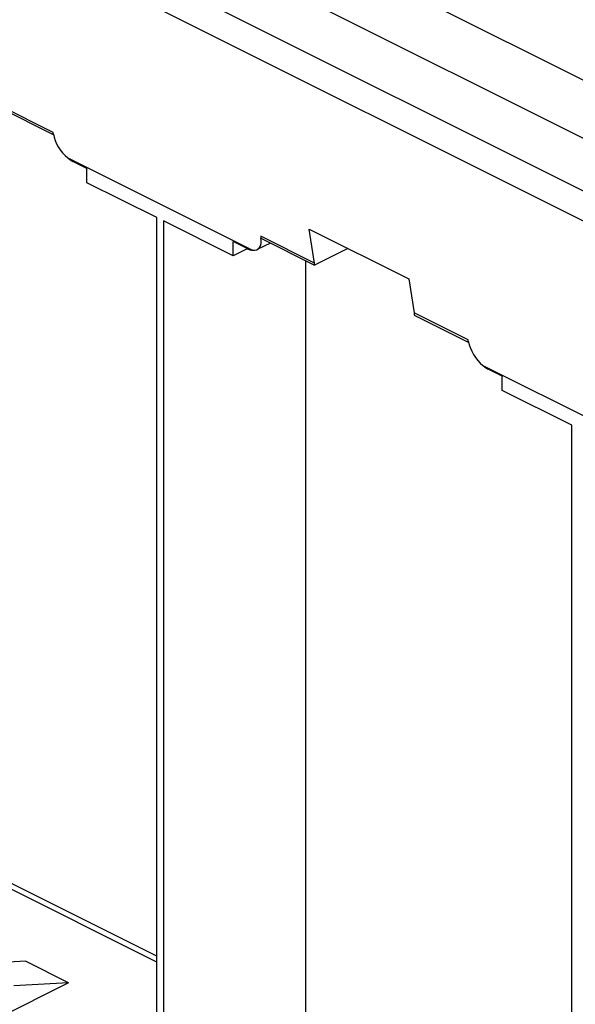
# Model space of a CAD drawing. Units: millimetres. Extents: x -66 to 57, y -63 to 55.
# Drawn here: x -22 to 2, y -14 to 28 of the extents above; entities that cross this region are included whole.
import ezdxf

# ---------------------------------------------------------------- set-up
doc = ezdxf.new("R2010")
doc.units = ezdxf.units.MM
doc.header["$LTSCALE"] = 16.335
doc.layers.get('0').update_dxf_attribs({"linetype": 'CONTINUOUS'})
doc.layers.add('DRAFT', color=7, linetype='CONTINUOUS')
doc.layers.add('RACCORDO', color=7, linetype='CONTINUOUS')

msp = doc.modelspace()

# ---------------------------------------------------------------- linework, layer by layer
at = {"color": 7, "linetype": 'CONTINUOUS'}
for p, q in [((-55.06, 47.972), (37.571, 1.657)), ((-20.684, 23.269), (-22.983, 24.418)), ((-22.983, 24.332), (-20.684, 23.183)), ((-20.684, 23.183), (-20.684, 23.269)), ((-20.672, 23.189), (-20.684, 23.183)), ((-19.241, 21.124), (-19.241, 21.73)), ((-13.018, 18.013), (-13.018, 18.619)), ((-11.846, 18.85), (-11.846, 18.763)), ((-9.548, 17.701), (-11.846, 18.85)), ((-11.846, 18.763), (-9.548, 17.614)), ((-9.548, 17.614), (-9.548, 17.701)), ((-5.305, 15.58), (-5.305, 15.493)), ((-3.007, 14.43), (-5.305, 15.58)), ((-5.305, 15.493), (-3.007, 14.344)), ((-3.007, 14.344), (-3.007, 14.43)), ((-2.994, 14.35), (-3.007, 14.344)), ((-1.563, 12.285), (-1.563, 12.892)), ((-21.859, -12.018), (-24.19, -12.144)), ((-20.021, -12.937), (-21.859, -12.018)), ((-20.021, -12.937), (-23.413, -14.633)), ((-20.021, -12.937), (-22.352, -13.063))]:
    msp.add_line(p, q, dxfattribs=at)
at = {"layer": 'DRAFT', "color": 7, "linetype": 'CONTINUOUS'}
for p, q in [((-55.727, 54.299), (44.682, 4.094)), ((-16.271, 19.639), (-19.241, 21.124)), ((-16.271, -19.332), (-16.271, 19.639)), ((-15.988, 19.498), (-15.988, -19.473)), ((-13.018, 18.013), (-15.988, 19.498)), ((-9.548, 17.701), (-9.781, 19.148)), ((-9.781, 19.148), (-5.538, 17.027)), ((-9.943, 17.812), (-9.943, -17.784)), ((-5.538, 17.027), (-5.305, 15.58)), ((1.407, 10.8), (-1.563, 12.285)), ((1.407, -28.171), (1.407, 10.8))]:
    msp.add_line(p, q, dxfattribs=at)
at = {"layer": 'RACCORDO', "color": 250, "linetype": 'CONTINUOUS'}
for p, q in [((-57.963, 52.942), (42.446, 2.737)), ((-58.931, 51.186), (41.478, 0.982)), ((-16.271, -12.052), (-42.646, 1.136))]:
    msp.add_line(p, q, dxfattribs=at)
at = {"layer": 'RACCORDO', "color": 7, "linetype": 'CONTINUOUS'}
for p, q in [((-20.672, 23.189), (-20.684, 23.269)), ((-20.062, 22.185), (-12.196, 18.252)), ((-19.241, 21.73), (-19.842, 22.031)), ((-12.417, 18.319), (-13.018, 18.619)), ((-11.435, 18.558), (-11.993, 18.279)), ((-12.415, 18.315), (-13.018, 18.013)), ((-8.131, 18.323), (-9.548, 17.614)), ((-2.994, 14.35), (-3.007, 14.43)), ((-2.385, 13.346), (5.481, 9.413)), ((-1.563, 12.892), (-2.164, 13.192)), ((-16.271, -11.8), (-42.199, 1.164))]:
    msp.add_line(p, q, dxfattribs=at)
for points in [[(-20.062, 22.185), (-20.026, 22.153), (-19.99, 22.124), (-19.953, 22.097), (-19.916, 22.073), (-19.879, 22.051), (-19.842, 22.031)], [(-12.417, 18.319), (-12.38, 18.301), (-12.343, 18.286), (-12.306, 18.274), (-12.269, 18.264), (-12.233, 18.256), (-12.196, 18.252)], [(-2.385, 13.346), (-2.349, 13.314), (-2.312, 13.285), (-2.275, 13.259), (-2.238, 13.234), (-2.201, 13.212), (-2.164, 13.192)]]:
    msp.add_lwpolyline(points, dxfattribs=at)
for centre, start_param, end_param in [((-19.964, 22.836), 7.091229, 8.344465), ((-12.54, 19.123), 2.6964, 3.949636), ((-2.287, 13.997), 7.091229, 8.344465)]:
    msp.add_ellipse(centre, major_axis=(-0.582, 0.824), ratio=0.512251, start_param=start_param, end_param=end_param, dxfattribs=at)

doc.saveas('drawing.dxf')
